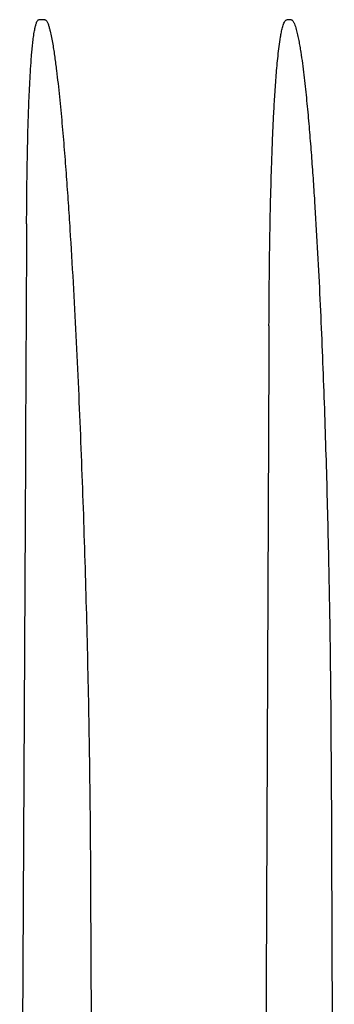
# Model space of a CAD drawing. Units: millimetres. Extents: x 21728 to 25796, y 2886 to 5521.
# Drawn here: x 24432 to 24454, y 4714 to 4785 of the extents above; entities that cross this region are included whole.
import ezdxf

# ---------------------------------------------------------------- set-up
doc = ezdxf.new("R2010")
doc.units = ezdxf.units.MM

msp = doc.modelspace()

# ---------------------------------------------------------------- linework, layer by layer
for p, q in [((24433.383, 4785.129), (24432.944, 4785.129)), ((24451.193, 4785.129), (24450.887, 4785.129)), ((24454.083, 4731.896), (24454.321, 4671.958))]:
    msp.add_line(p, q)
for points, knots in [([(24432.053, 4770.342), (24432.056, 4770.966), (24432.065, 4772.214), (24432.088, 4774.085), (24432.122, 4775.955), (24432.162, 4777.513), (24432.204, 4778.758), (24432.241, 4779.692), (24432.285, 4780.624), (24432.339, 4781.556), (24432.394, 4782.331), (24432.448, 4782.949), (24432.495, 4783.411), (24432.551, 4783.871), (24432.61, 4784.253), (24432.668, 4784.553), (24432.724, 4784.778), (24432.787, 4784.969), (24432.877, 4785.129), (24432.944, 4785.129)], [0, 0, 0, 0, 0.125704, 0.251376, 0.377008, 0.502585, 0.565346, 0.628082, 0.690786, 0.753444, 0.816034, 0.84729, 0.878505, 0.909659, 0.940702, 0.956147, 0.971484, 0.986558, 1, 1, 1, 1]), ([(24433.383, 4785.129), (24433.454, 4785.129), (24433.551, 4784.964), (24433.629, 4784.767), (24433.699, 4784.535), (24433.777, 4784.227), (24433.86, 4783.834), (24433.945, 4783.361), (24434.021, 4782.886), (24434.113, 4782.251), (24434.217, 4781.455), (24434.328, 4780.498), (24434.43, 4779.54), (24434.524, 4778.581), (24434.642, 4777.302), (24434.778, 4775.702), (24434.925, 4773.781), (24435.061, 4771.858), (24435.23, 4769.295), (24435.42, 4766.09), (24435.622, 4762.242), (24435.803, 4758.394), (24435.965, 4754.546), (24436.111, 4750.697), (24436.282, 4745.565), (24436.459, 4739.151), (24436.608, 4731.453), (24436.66, 4726.321), (24436.671, 4723.756)], [0, 0, 0, 0, 0.00345, 0.007276, 0.011148, 0.015036, 0.022831, 0.03064, 0.038454, 0.046271, 0.061911, 0.077554, 0.093199, 0.108845, 0.124491, 0.155782, 0.187072, 0.21836, 0.249647, 0.312215, 0.374776, 0.437331, 0.499879, 0.562421, 0.624956, 0.750005, 0.875023, 1, 1, 1, 1]), ([(24449.595, 4762.942), (24449.599, 4763.874), (24449.611, 4765.74), (24449.645, 4768.537), (24449.695, 4771.334), (24449.756, 4773.664), (24449.818, 4775.527), (24449.873, 4776.924), (24449.939, 4778.319), (24450.018, 4779.714), (24450.099, 4780.875), (24450.178, 4781.802), (24450.246, 4782.496), (24450.326, 4783.189), (24450.408, 4783.763), (24450.491, 4784.219), (24450.566, 4784.556), (24450.652, 4784.835), (24450.742, 4785.033), (24450.833, 4785.129), (24450.887, 4785.129)], [0, 0, 0, 0, 0.125286, 0.250554, 0.375801, 0.501021, 0.563618, 0.626203, 0.688774, 0.751324, 0.813846, 0.845091, 0.87632, 0.907525, 0.938688, 0.954243, 0.96976, 0.985185, 0.992803, 1, 1, 1, 1]), ([(24451.193, 4785.129), (24451.258, 4785.129), (24451.361, 4785.001), (24451.468, 4784.764), (24451.574, 4784.426), (24451.671, 4784.022), (24451.754, 4783.612), (24451.828, 4783.201), (24451.917, 4782.65), (24452.015, 4781.96), (24452.12, 4781.131), (24452.246, 4780.023), (24452.385, 4778.637), (24452.531, 4776.971), (24452.663, 4775.305), (24452.783, 4773.637), (24452.929, 4771.413), (24453.092, 4768.633), (24453.263, 4765.294), (24453.412, 4761.955), (24453.544, 4758.616), (24453.659, 4755.277), (24453.794, 4750.823), (24453.928, 4745.257), (24454.037, 4738.576), (24454.074, 4734.123), (24454.083, 4731.896)], [0, 0, 0, 0, 0.003654, 0.007527, 0.015322, 0.023135, 0.030953, 0.038773, 0.046594, 0.062236, 0.077878, 0.093519, 0.1248, 0.156077, 0.187353, 0.218626, 0.249897, 0.312434, 0.374964, 0.437489, 0.500008, 0.562523, 0.625033, 0.75004, 0.87503, 1, 1, 1, 1])]:
    msp.add_open_spline(points, degree=3, knots=knots)
for points in [[(24432.053, 4770.342), (24431.89, 4737.547), (24431.724, 4704.752), (24431.554, 4671.958)], [(24449.595, 4762.942), (24449.465, 4732.614), (24449.333, 4702.286), (24449.201, 4671.958)], [(24436.671, 4723.756), (24436.747, 4706.49), (24436.822, 4689.224), (24436.898, 4671.958)]]:
    msp.add_open_spline(points, degree=3)

doc.saveas('drawing.dxf')
